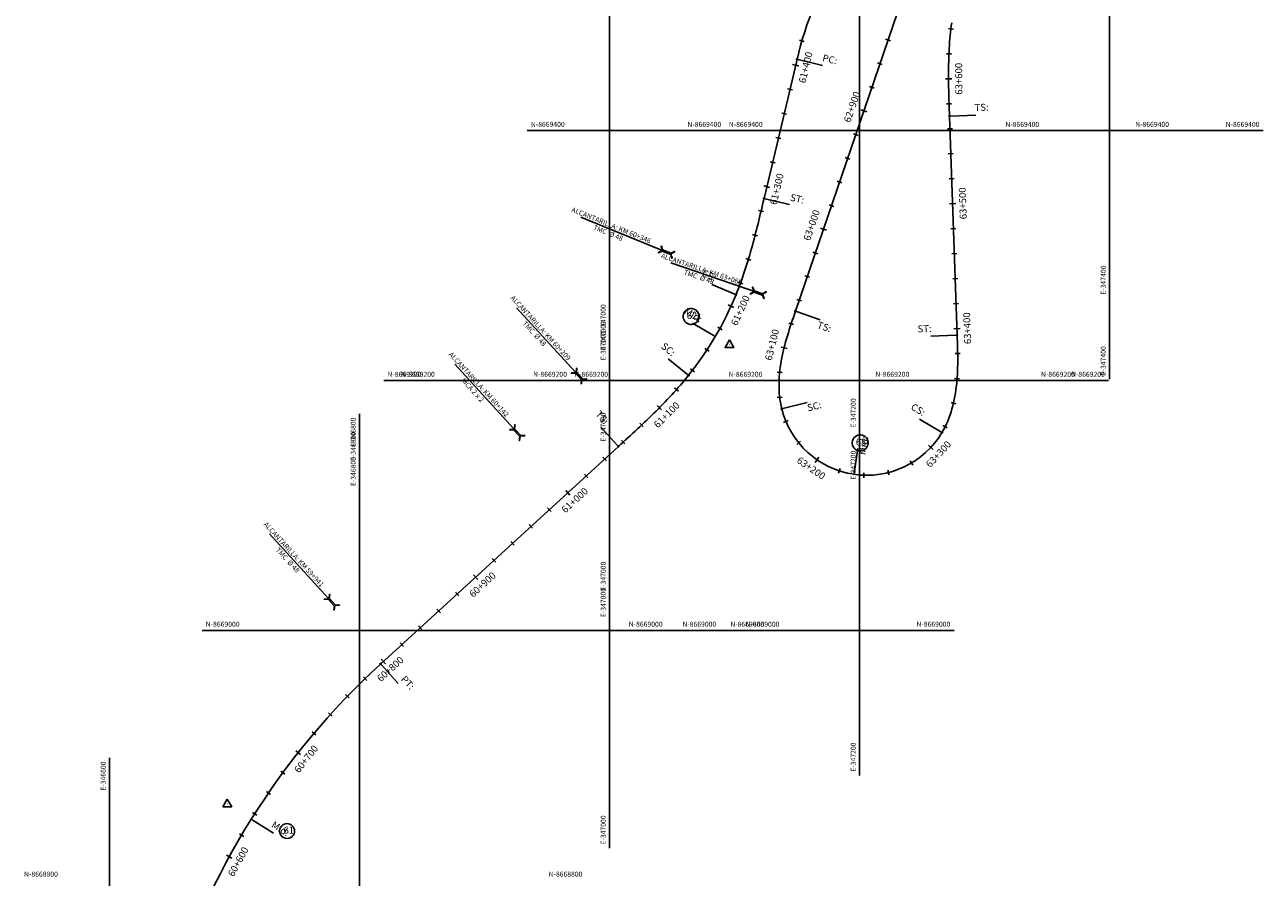
# Model space of a CAD drawing. Units: metres. Extents: x 304593 to 491033, y 8661108 to 8715520.
# Drawn here: x 346532 to 347523, y 8668803 to 8669485 of the extents above; entities that cross this region are included whole.
import ezdxf
from ezdxf.enums import TextEntityAlignment as Align

# ---------------------------------------------------------------- set-up
doc = ezdxf.new("R2010")
doc.units = ezdxf.units.M
for name, color, linetype in [('-GRILLA01', 150, 'Continuous'), ('-GRILLA02', 150, 'Continuous'), ('-GRILLA03', 150, 'Continuous'), ('-GRILLA04', 150, 'Continuous'), ('04_ALI', 7, 'Continuous'), ('04_ALI_TXT', 7, 'Continuous'), ('04_Ali_Txt_TickMAyor', 4, 'Continuous'), ('_POINT_ALC', 250, 'Continuous'), ('ALC. PROY', 250, 'Continuous'), ('C-ROAD-MARK', 212, 'Continuous'), ('der', 7, 'Continuous'), ('V-NODE', 1, 'Continuous'), ('V-NODE-TEXT', 11, 'Continuous')]:
    doc.layers.add(name, color=color, linetype=linetype)
doc.styles.add('DATOS-01', font='simplex.shx')
doc.styles.add('DATOS-02', font='romand.shx')
doc.styles.add('GRILLA', font='arial.ttf')
doc.styles.add('Stand', font='romand.shx', dxfattribs={"width": 0.8})

# ---------------------------------------------------------------- blocks, each defined once
blk = doc.blocks.new('AeccTickTriangle')
at = {"color": 0, "linetype": 'ByBlock', "lineweight": -2}
blk.add_lwpolyline([(0, 0.67), (-0.58, -0.33), (0.58, -0.33)], close=True, dxfattribs=at)
at = {"color": 0, "linetype": 'ByBlock', "lineweight": -2, "const_width": 0.0625}
blk.add_lwpolyline([(-0.03, 0, 1), (0.03, 0, 1)], format="xyb", close=True, dxfattribs=at)
blk = doc.blocks.new('*U150', base_point=(346694.28, 8668860.95))
at = {"layer": 'V-NODE', "color": 7, "lineweight": -2, "xscale": 5.999999999999999, "yscale": 5.999999999999999, "zscale": 5.999999999999999}
blk.add_blockref('AeccTickTriangle', (346694.28, 8668860.95), dxfattribs=at)
at = {"layer": 'V-NODE-TEXT', "color": 7, "linetype": 'ByBlock', "insert": (346739.25, 8668839.48), "char_height": 5.5, "width": 5.7137, "attachment_point": 4, "style": 'Stand', "bg_fill": 3, "box_fill_scale": 1.363636, "bg_fill_color": 256, "bg_fill_true_color": 13158600, "bg_fill_transparency": 0}
blk.add_mtext('61', dxfattribs=at)
at = {"layer": 'V-NODE-TEXT', "linetype": 'ByBlock'}
blk.add_lwpolyline([(346737.82, 8668843.63, -1), (346746.34, 8668835.34, -1), (346737.82, 8668843.63)], format="xyb", dxfattribs=at)
blk = doc.blocks.new('*U151', base_point=(347095.92, 8669228.53))
at = {"layer": 'V-NODE', "color": 7, "lineweight": -2, "xscale": 5.999999999999999, "yscale": 5.999999999999999, "zscale": 5.999999999999999}
blk.add_blockref('AeccTickTriangle', (347095.92, 8669228.53), dxfattribs=at)
at = {"layer": 'V-NODE-TEXT', "color": 7, "linetype": 'ByBlock', "insert": (347061.82, 8669251.27), "char_height": 5.5, "width": 6.9834, "attachment_point": 4, "style": 'Stand', "bg_fill": 3, "box_fill_scale": 1.363636, "bg_fill_color": 256, "bg_fill_true_color": 13158600, "bg_fill_transparency": 0}
blk.add_mtext('62', dxfattribs=at)
at = {"layer": 'V-NODE-TEXT', "linetype": 'ByBlock'}
blk.add_lwpolyline([(347060.25, 8669255.26, -1), (347070.3, 8669247.27, -1), (347060.25, 8669255.26)], format="xyb", dxfattribs=at)
blk = doc.blocks.new('*U157', base_point=(347265.49, 8669597.72))
at = {"layer": 'V-NODE', "color": 7, "lineweight": -2, "xscale": 5.999999999999999, "yscale": 5.999999999999999, "zscale": 5.999999999999999}
blk.add_blockref('AeccTickTriangle', (347265.49, 8669597.72), dxfattribs=at)
at = {"layer": 'V-NODE-TEXT', "color": 7, "linetype": 'ByBlock', "insert": (347197.08, 8669150.1), "char_height": 5.5, "width": 6.9834, "attachment_point": 4, "style": 'Stand', "bg_fill": 3, "box_fill_scale": 1.363636, "bg_fill_color": 256, "bg_fill_true_color": 13158600, "bg_fill_transparency": 0}
blk.add_mtext('68', dxfattribs=at)
at = {"layer": 'V-NODE-TEXT', "linetype": 'ByBlock'}
blk.add_lwpolyline([(347195.52, 8669154.1, -1), (347205.56, 8669146.11, -1), (347195.52, 8669154.1)], format="xyb", dxfattribs=at)
blk = doc.blocks.new('AeccTickLine')
blk.add_line((0, -0.5), (0, 0.5))
blk = doc.blocks.new('Alc-Planta')
at = {"color": 140}
blk.add_lwpolyline([(-0.6, 9.8), (-0.6, 17.8), (-3.2, 20), (-3, 20.2), (-0.5, 18), (0.5, 18), (3, 20.2), (3.2, 20), (0.6, 17.8), (0.6, 9.8), (3.2, 7.7), (3, 7.5), (0.5, 9.6), (-0.5, 9.6), (-3, 7.5), (-3.2, 7.7), (-0.6, 9.8)], dxfattribs=at)
at = {"layer": 'ALC. PROY', "color": 5}
blk.add_line((0, 93.8), (0, 13.8), dxfattribs=at)
blk = doc.blocks.new('*U731', base_point=(347150.14, 8669259.58))
at = {"layer": '_POINT_ALC', "linetype": 'ByBlock', "xscale": 0.9264721399740623, "yscale": 0.9264721399740623, "zscale": 0.9264721399740623, "rotation": 71.16420751618398}
blk.add_blockref('Alc-Planta', (347131.21, 8669266.04), dxfattribs=at)
at = {"layer": '_POINT_ALC', "linetype": 'ByBlock', "insert": (347072.57, 8669286.04), "char_height": 4, "attachment_point": 5, "rotation": 341.16421, "style": 'DATOS-01'}
blk.add_mtext('{\\fArial|b0|i0|c0|p34;\\C5;ALCANTARILLA: KM 63+065\\PTMC  Ø 48}', dxfattribs=at)
blk = doc.blocks.new('*U732', base_point=(347150.1424, 8669259.5788))
at = {"layer": '_POINT_ALC', "lineweight": -2}
blk.add_blockref('*U731', (347150.1424, 8669259.5788), dxfattribs=at)
blk = doc.blocks.new('*U733', base_point=(347150.1424, 8669259.5788))
at = {"layer": '_POINT_ALC', "lineweight": -2}
blk.add_blockref('*U732', (347150.1424, 8669259.5788), dxfattribs=at)
blk = doc.blocks.new('*U1619', base_point=(346800.06, 8668998.43))
at = {"layer": '_POINT_ALC', "linetype": 'ByBlock', "xscale": 0.9264721399740623, "yscale": 0.9264721399740623, "zscale": 0.9264721399740623, "rotation": 42.46426444214504}
blk.add_blockref('Alc-Planta', (346786.56, 8669013.18), dxfattribs=at)
at = {"layer": '_POINT_ALC', "linetype": 'ByBlock', "insert": (346745, 8669058.59), "char_height": 4, "attachment_point": 5, "rotation": 312.46426, "style": 'DATOS-01'}
blk.add_mtext('{\\fArial|b0|i0|c0|p34;\\C5;ALCANTARILLA: KM 59+941\\PTMC  Ø 48}', dxfattribs=at)
blk = doc.blocks.new('*U1620', base_point=(346800.0602, 8668998.4275))
at = {"layer": '_POINT_ALC', "lineweight": -2}
blk.add_blockref('*U1619', (346800.0602, 8668998.4275), dxfattribs=at)
blk = doc.blocks.new('*U1621', base_point=(346800.0602, 8668998.4275))
at = {"layer": '_POINT_ALC', "lineweight": -2}
blk.add_blockref('*U1620', (346800.0602, 8668998.4275), dxfattribs=at)
blk = doc.blocks.new('*U1622', base_point=(346948.34, 8669134.13))
at = {"layer": '_POINT_ALC', "linetype": 'ByBlock', "xscale": 0.9264721399740623, "yscale": 0.9264721399740623, "zscale": 0.9264721399740623, "rotation": 42.46426444214504}
blk.add_blockref('Alc-Planta', (346934.83, 8669148.88), dxfattribs=at)
at = {"layer": '_POINT_ALC', "linetype": 'ByBlock', "insert": (346893.03, 8669194.57), "char_height": 4, "attachment_point": 5, "rotation": 312.46426, "style": 'DATOS-01'}
blk.add_mtext('{\\fArial|b0|i0|c0|p34;\\C5;ALCANTARILLA: KM 60+142\\PMCA 2 x 2}', dxfattribs=at)
blk = doc.blocks.new('*U1623', base_point=(346948.3376, 8669134.1287))
at = {"layer": '_POINT_ALC', "lineweight": -2}
blk.add_blockref('*U1622', (346948.3376, 8669134.1287), dxfattribs=at)
blk = doc.blocks.new('*U1624', base_point=(346948.3376, 8669134.1287))
at = {"layer": '_POINT_ALC', "lineweight": -2}
blk.add_blockref('*U1623', (346948.3376, 8669134.1287), dxfattribs=at)
blk = doc.blocks.new('*U1625', base_point=(346997.76, 8669179.36))
at = {"layer": '_POINT_ALC', "linetype": 'ByBlock', "xscale": 0.9264721399740623, "yscale": 0.9264721399740623, "zscale": 0.9264721399740623, "rotation": 42.46426444214504}
blk.add_blockref('Alc-Planta', (346984.26, 8669194.12), dxfattribs=at)
at = {"layer": '_POINT_ALC', "linetype": 'ByBlock', "insert": (346942.44, 8669239.82), "char_height": 4, "attachment_point": 5, "rotation": 312.46426, "style": 'DATOS-01'}
blk.add_mtext('{\\fArial|b0|i0|c0|p34;\\C5;ALCANTARILLA: KM 60+209\\PTMC  Ø 48}', dxfattribs=at)
blk = doc.blocks.new('*U1626', base_point=(346997.7634, 8669179.3624))
at = {"layer": '_POINT_ALC', "lineweight": -2}
blk.add_blockref('*U1625', (346997.7634, 8669179.3624), dxfattribs=at)
blk = doc.blocks.new('*U1627', base_point=(346997.7634, 8669179.3624))
at = {"layer": '_POINT_ALC', "lineweight": -2}
blk.add_blockref('*U1626', (346997.7634, 8669179.3624), dxfattribs=at)
blk = doc.blocks.new('*U1628', base_point=(347076.08, 8669290.33))
at = {"layer": '_POINT_ALC', "linetype": 'ByBlock', "xscale": 0.9264721399740623, "yscale": 0.9264721399740623, "zscale": 0.9264721399740623, "rotation": 67.85708780567151}
blk.add_blockref('Alc-Planta', (347057.56, 8669297.86), dxfattribs=at)
at = {"layer": '_POINT_ALC', "linetype": 'ByBlock', "insert": (347000.18, 8669321.21), "char_height": 4, "attachment_point": 5, "rotation": 337.85709, "style": 'DATOS-01'}
blk.add_mtext('{\\fArial|b0|i0|c0|p34;\\C5;ALCANTARILLA: KM 60+346\\PTMC  Ø 48}', dxfattribs=at)
blk = doc.blocks.new('*U1629', base_point=(347076.0812, 8669290.3264))
at = {"layer": '_POINT_ALC', "lineweight": -2}
blk.add_blockref('*U1628', (347076.0812, 8669290.3264), dxfattribs=at)
blk = doc.blocks.new('*U1630', base_point=(347076.0812, 8669290.3264))
at = {"layer": '_POINT_ALC', "lineweight": -2}
blk.add_blockref('*U1629', (347076.0812, 8669290.3264), dxfattribs=at)

msp = doc.modelspace()

# ---------------------------------------------------------------- linework, layer by layer
at = {"layer": '-GRILLA01', "flags": 128}
for points in [[(346819.42, 8669200), (346968.97, 8669200)], [(346800, 8668550.53), (346800, 8669173.28)], [(347000, 8668825.7), (347000, 8669177.44)], [(346674.05, 8669000), (347126.68, 8669000)], [(346600, 8668275.35), (346600, 8668898.11)]]:
    msp.add_lwpolyline(points, dxfattribs=at)
at = {"layer": '-GRILLA02', "flags": 128}
for points in [[(347200, 8669117.58), (347200, 8669911.85)], [(347000, 8669028.73), (347000, 8669526.83)], [(346934.12, 8669400), (347346.7, 8669400)], [(346830.23, 8669200), (347242.81, 8669200)], [(346800, 8669132.62), (346800, 8669141.81)], [(347055.32, 8669000), (347138.92, 8669000)]]:
    msp.add_lwpolyline(points, dxfattribs=at)
at = {"layer": '-GRILLA03', "flags": 128}
for points in [[(347400, 8669201.15), (347400, 8669897.29)], [(347200, 8668884.02), (347200, 8669573.87)], [(347092.48, 8669400), (347522.97, 8669400)], [(347000, 8669007.7), (347000, 8669250.45)], [(346968.8, 8669200), (347399.29, 8669200)], [(347012.45, 8669000), (347275.61, 8669000)]]:
    msp.add_lwpolyline(points, dxfattribs=at)
at = {"layer": '-GRILLA04', "flags": 128}
for points in [[(347400, 8669265.7), (347400, 8670259.52)], [(347200, 8669159.43), (347200, 8669773.59)], [(347059.34, 8669400), (347450.57, 8669400)], [(347000, 8669234.74), (347000, 8669242.41)], [(347092.26, 8669200), (347375.26, 8669200)]]:
    msp.add_lwpolyline(points, dxfattribs=at)
at = {"layer": '04_ALI', "color": 210, "linetype": 'Continuous', "lineweight": -3, "flags": 128}
msp.add_lwpolyline([(347184.39, 8669541.72, 0.076593), (347150.04, 8669457.04)], format="xyb", dxfattribs=at)
at = {"layer": '04_ALI', "color": 7, "linetype": 'Continuous', "lineweight": -3}
for centre in [(347150.04, 8669457.04), (347123.64, 8669345.59), (347101.27, 8669268.88), (347148.74, 8669255.45), (347278.11, 8669236.31), (347063.29, 8669204.21), (347137.83, 8669177.37), (347007.18, 8669147.31), (346816.86, 8668973.14)]:
    msp.add_circle(centre, 0.5, dxfattribs=at)
for p in [(347150.04, 8669457.04), (347123.64, 8669345.59), (347101.27, 8669268.88), (347148.74, 8669255.45), (347278.11, 8669236.31), (347063.29, 8669204.21), (347137.83, 8669177.37), (347007.18, 8669147.31), (346816.86, 8668973.14)]:
    msp.add_point(p, dxfattribs=at)
at = {"layer": 'C-ROAD-MARK', "color": 212, "linetype": 'Continuous', "lineweight": -3}
for centre in [(347150.04, 8669457.04), (347123.64, 8669345.59), (347148.74, 8669255.45), (347278.11, 8669236.31), (347007.18, 8669147.31), (346816.86, 8668973.14)]:
    msp.add_circle(centre, 0.015, dxfattribs=at)

# ---------------------------------------------------------------- block references
for name, p in [('*U151', (347095.92, 8669228.53)), ('*U150', (346694.28, 8668860.95))]:
    msp.add_blockref(name, p)
at = {"layer": '04_ALI_TXT', "color": 7, "linetype": 'Continuous', "lineweight": -3}
for p, xscale, yscale, zscale, rotation in [((347153.93, 8669471.8), 4, 4, 4, 73.76226836154912), ((347144.34, 8669432.97), 4, 4, 4, 76.67733393914948), ((347139.73, 8669413.51), 4, 4, 4, 76.67733393914948), ((347135.12, 8669394.05), 4, 4, 4, 76.67733393914948), ((347130.51, 8669374.59), 4, 4, 4, 76.67733393914948), ((347184.04, 8669358.96), 4, 4, 4, 251.1642075155439), ((347121.28, 8669335.67), 4, 4, 4, 76.53391122108701), ((347177.59, 8669340.03), 4, 4, 4, 251.1642075155439), ((347116.47, 8669316.25), 4, 4, 4, 75.42079961650953), ((347164.67, 8669302.17), 4, 4, 4, 251.1642075155439), ((347111.09, 8669296.99), 4, 4, 4, 73.20584609812619), ((347158.21, 8669283.24), 4, 4, 4, 251.1642075155439), ((347276.53, 8669281.55), 4, 4, 4, 92.00032747774445), ((347104.79, 8669278.01), 3.999999999999999, 3.999999999999999, 3.999999999999999, 69.889050665937), ((347151.76, 8669264.31), 4, 4, 4, 251.1642075155439), ((347277.23, 8669261.57), 4, 4, 4, 92.00032747774445), ((347145.33, 8669245.37), 3.999999999999999, 3.999999999999999, 3.999999999999999, 251.7435257657278), ((347278.53, 8669221.59), 4, 4, 4, 90.89095952609192), ((347066.41, 8669208.18), 3.999999999999999, 3.999999999999999, 3.999999999999999, 52.39173307271171), ((347136.12, 8669206.53), 4, 4, 4, 264.2837648565865), ((347053.62, 8669192.81), 3.999999999999999, 3.999999999999999, 3.999999999999999, 48.29221968114586), ((347278.08, 8669201.6), 4, 4, 4, 85.83132803629536), ((347136.17, 8669186.57), 4, 4, 4, 276.6927179213052), ((347025.57, 8669164.31), 3.999999999999999, 3.999999999999999, 3.999999999999999, 43.32848536579979), ((347141.16, 8669167.27), 4, 4, 4, 292.6149084155745), ((347010.9, 8669150.72), 4, 4, 4, 42.49938107883554), ((347151.36, 8669150.15), 4, 4, 4, 308.9851311335914), ((346996.15, 8669137.22), 4, 4, 4, 42.46426444163866), ((347241.66, 8669134.08), 4, 4, 4, 30.83624472404491), ((346981.39, 8669123.71), 4, 4, 4, 42.46426444163866), ((347183.83, 8669127.72), 4, 4, 4, 341.7255765700627), ((347203.45, 8669124.23), 4, 4, 4, 358.0957992881935), ((347223.26, 8669126.41), 4, 4, 4, 14.46602200637242), ((346951.88, 8669096.71), 4, 4, 4, 42.46426444163866), ((346937.13, 8669083.21), 4, 4, 4, 42.46426444163866), ((346922.38, 8669069.7), 4, 4, 4, 42.46426444163866), ((346907.62, 8669056.2), 4, 4, 4, 42.46426444163866), ((346878.11, 8669029.19), 4, 4, 4, 42.46426444163866), ((346863.36, 8669015.69), 4, 4, 4, 42.46426444163866), ((346848.61, 8669002.19), 4, 4, 4, 42.46426444163866), ((346833.85, 8668988.69), 4, 4, 4, 42.46426444163866), ((346804.51, 8668961.51), 4, 4, 4, 44.08438336215051), ((346790.38, 8668947.36), 4, 4, 4, 45.99424267928114), ((346776.72, 8668932.74), 4, 4, 4, 47.90410199639107), ((346763.57, 8668917.68), 4, 4, 4, 49.81396131338062), ((346738.79, 8668886.28), 4, 4, 4, 53.6336799475955)]:
    msp.add_blockref('AeccTickLine', p, dxfattribs=dict(at, xscale=xscale, yscale=yscale, zscale=zscale, rotation=rotation))
at = {"layer": '_POINT_ALC'}
for name, p in [('*U1630', (347076.08, 8669290.33)), ('*U1627', (346997.76, 8669179.36)), ('*U1624', (346948.34, 8669134.13)), ('*U1621', (346800.06, 8668998.43))]:
    msp.add_blockref(name, p, dxfattribs=at)

# ---------------------------------------------------------------- texts
at = {"layer": '-GRILLA01', "style": 'GRILLA'}
for s, p in [('N-8669200', (346822.42, 8669203)), ('N-8669000', (346677.05, 8669003)), ('N-8668800', (346531.69, 8668803))]:
    msp.add_text(s, height=4, dxfattribs=at).set_placement(p)
for s, p in [('N-8669200', (346965.97, 8669203)), ('N-8669000', (347123.68, 8669003)), ('N-8668800', (346978.32, 8668803))]:
    msp.add_text(s, height=4, dxfattribs=at).set_placement(p, align=Align.RIGHT)
for s, p in [('E-347000', (346997, 8669174.44)), ('E-346800', (346797, 8669170.28)), ('E-346600', (346597, 8668895.11))]:
    msp.add_text(s, height=4, rotation=90, dxfattribs=at).set_placement(p, align=Align.RIGHT)
msp.add_text('E-347000', height=4, rotation=90, dxfattribs=at).set_placement((346997, 8668828.7))
at = {"layer": '-GRILLA02', "style": 'GRILLA'}
for s, p in [('N-8669400', (346937.12, 8669403)), ('N-8669200', (346833.23, 8669203)), ('N-8669000', (347058.32, 8669003))]:
    msp.add_text(s, height=4, dxfattribs=at).set_placement(p)
for s, p in [('N-8669400', (347343.7, 8669403)), ('N-8669200', (347239.81, 8669203)), ('N-8669000', (347135.92, 8669003))]:
    msp.add_text(s, height=4, dxfattribs=at).set_placement(p, align=Align.RIGHT)
for s, p in [('E-346800', (346797, 8669135.62)), ('E-347200', (347197, 8669120.58)), ('E-347000', (346997, 8669031.73))]:
    msp.add_text(s, height=4, rotation=90, dxfattribs=at).set_placement(p)
msp.add_text('E-346800', height=4, rotation=90, dxfattribs=at).set_placement((346797, 8669138.81), align=Align.RIGHT)
at = {"layer": '-GRILLA03', "style": 'GRILLA'}
for s, p in [('N-8669400', (347095.48, 8669403)), ('N-8669200', (346971.8, 8669203)), ('N-8669000', (347015.45, 8669003))]:
    msp.add_text(s, height=4, dxfattribs=at).set_placement(p)
for s, p in [('N-8669400', (347519.97, 8669403)), ('N-8669200', (347396.29, 8669203)), ('N-8669000', (347272.61, 8669003))]:
    msp.add_text(s, height=4, dxfattribs=at).set_placement(p, align=Align.RIGHT)
msp.add_text('E-347000', height=4, rotation=90, dxfattribs=at).set_placement((346997, 8669247.45), align=Align.RIGHT)
for s, p in [('E-347400', (347397, 8669204.15)), ('E-347000', (346997, 8669010.7)), ('E-347200', (347197, 8668887.02))]:
    msp.add_text(s, height=4, rotation=90, dxfattribs=at).set_placement(p)
at = {"layer": '-GRILLA04', "style": 'GRILLA'}
for s, p in [('N-8669400', (347062.34, 8669403)), ('N-8669200', (347095.26, 8669203))]:
    msp.add_text(s, height=4, dxfattribs=at).set_placement(p)
for s, p in [('N-8669400', (347447.57, 8669403)), ('N-8669200', (347372.26, 8669203))]:
    msp.add_text(s, height=4, dxfattribs=at).set_placement(p, align=Align.RIGHT)
for s, p in [('E-347400', (347397, 8669268.7)), ('E-347000', (346997, 8669237.74)), ('E-347200', (347197, 8669162.43))]:
    msp.add_text(s, height=4, rotation=90, dxfattribs=at).set_placement(p)
msp.add_text('E-347000', height=4, rotation=90, dxfattribs=at).set_placement((346997, 8669239.41), align=Align.RIGHT)
at = {"layer": '04_ALI_TXT', "color": 6, "linetype": 'Continuous', "lineweight": -3, "insert": (347303.42, 8669414.25), "char_height": 5.6, "width": 11.312, "attachment_point": 9, "rotation": 2.00033, "style": 'DATOS-02', "bg_fill": 3, "box_fill_scale": 1.267857, "bg_fill_color": 256, "bg_fill_true_color": 13158600, "bg_fill_transparency": 0}
msp.add_mtext('TS:', dxfattribs=at)

# ---------------------------------------------------------------- next in the draw order: linework, layer by layer
at = {"layer": '04_ALI', "color": 210, "linetype": 'Continuous', "lineweight": -3, "flags": 128}
for points in [[(346816.86, 8668973.14), (347007.18, 8669147.31), (347009.08, 8669149.05), (347010.98, 8669150.79), (347012.88, 8669152.54), (347014.78, 8669154.28), (347016.68, 8669156.03), (347018.58, 8669157.78), (347020.47, 8669159.54), (347022.36, 8669161.3), (347024.24, 8669163.06), (347026.12, 8669164.83), (347027.99, 8669166.61), (347029.86, 8669168.39), (347031.72, 8669170.18), (347033.57, 8669171.98), (347035.41, 8669173.78), (347037.25, 8669175.6), (347039.08, 8669177.42), (347040.89, 8669179.25), (347042.7, 8669181.1), (347044.49, 8669182.95), (347046.27, 8669184.82), (347048.04, 8669186.7), (347049.8, 8669188.59), (347051.54, 8669190.49), (347053.27, 8669192.41), (347054.98, 8669194.34), (347056.68, 8669196.28), (347058.36, 8669198.24), (347060.02, 8669200.22), (347061.66, 8669202.21), (347063.29, 8669204.21, 0.072486), (347101.27, 8669268.88), (347102.23, 8669271.27), (347103.17, 8669273.67), (347104.08, 8669276.09), (347104.98, 8669278.51), (347105.85, 8669280.94), (347106.7, 8669283.37), (347107.53, 8669285.82), (347108.35, 8669288.26), (347109.14, 8669290.72), (347109.92, 8669293.18), (347110.68, 8669295.64), (347111.43, 8669298.12), (347112.16, 8669300.59), (347112.88, 8669303.07), (347113.58, 8669305.55), (347114.27, 8669308.04), (347114.95, 8669310.53), (347115.62, 8669313.02), (347116.28, 8669315.52), (347116.93, 8669318.01), (347117.56, 8669320.51), (347118.19, 8669323.02), (347118.82, 8669325.52), (347119.44, 8669328.03), (347120.05, 8669330.53), (347120.65, 8669333.04), (347121.26, 8669335.55), (347121.86, 8669338.06), (347122.45, 8669340.57), (347123.05, 8669343.08), (347123.64, 8669345.59), (347150.04, 8669457.04)], [(346816.86, 8668973.14, 0.135919), (346646.87, 8668701.68)]]:
    msp.add_lwpolyline(points, format="xyb", dxfattribs=at)

# ---------------------------------------------------------------- next in the draw order: block references
msp.add_blockref('*U157', (347265.49, 8669597.72))
at = {"layer": '04_ALI_TXT', "color": 7, "linetype": 'Continuous', "lineweight": -3}
for p, xscale, yscale, zscale, rotation in [((347088.29, 8669241.62), 4, 4, 4, 61.20646838306314), ((347077.99, 8669224.48), 3.999999999999999, 3.999999999999999, 3.999999999999999, 56.79910072798443), ((346727.2, 8668869.98), 4, 4, 4, 55.54353926477742), ((346716.17, 8668853.31), 4, 4, 4, 57.4533985818297), ((346705.69, 8668836.27), 3.999999999999999, 3.999999999999999, 3.999999999999999, 59.36325789885924)]:
    msp.add_blockref('AeccTickLine', p, dxfattribs=dict(at, xscale=xscale, yscale=yscale, zscale=zscale, rotation=rotation))

# ---------------------------------------------------------------- next in the draw order: linework, layer by layer
at = {"layer": '04_ALI', "color": 210, "linetype": 'Continuous', "lineweight": -3, "flags": 128}
msp.add_lwpolyline([(347256.19, 8669570.45), (347148.74, 8669255.45), (347147.9, 8669253.01), (347147.07, 8669250.57), (347146.25, 8669248.12), (347145.43, 8669245.67), (347144.63, 8669243.22), (347143.84, 8669240.76), (347143.07, 8669238.3), (347142.32, 8669235.83), (347141.59, 8669233.36), (347140.89, 8669230.87), (347140.22, 8669228.38), (347139.58, 8669225.88), (347138.98, 8669223.37), (347138.41, 8669220.85), (347137.89, 8669218.33), (347137.41, 8669215.79), (347136.99, 8669213.24), (347136.61, 8669210.69), (347136.29, 8669208.13), (347136.02, 8669205.56), (347135.82, 8669202.99), (347135.68, 8669200.42), (347135.61, 8669197.84), (347135.61, 8669195.26), (347135.68, 8669192.68), (347135.83, 8669190.1), (347136.06, 8669187.53), (347136.37, 8669184.97), (347136.77, 8669182.42), (347137.25, 8669179.88), (347137.83, 8669177.37, 0.670423), (347265.94, 8669158.41), (347267.22, 8669160.65), (347268.42, 8669162.94), (347269.53, 8669165.26), (347270.57, 8669167.62), (347271.54, 8669170.02), (347272.43, 8669172.44), (347273.24, 8669174.89), (347273.99, 8669177.36), (347274.67, 8669179.85), (347275.28, 8669182.35), (347275.83, 8669184.88), (347276.32, 8669187.41), (347276.76, 8669189.95), (347277.14, 8669192.51), (347277.46, 8669195.07), (347277.74, 8669197.63), (347277.97, 8669200.2), (347278.16, 8669202.77), (347278.31, 8669205.35), (347278.42, 8669207.93), (347278.5, 8669210.51), (347278.55, 8669213.09), (347278.57, 8669215.67), (347278.57, 8669218.25), (347278.54, 8669220.83), (347278.5, 8669223.41), (347278.44, 8669225.99), (347278.37, 8669228.57), (347278.29, 8669231.15), (347278.2, 8669233.73), (347278.11, 8669236.31), (347271.99, 8669411.65), (347271.9, 8669414.23), (347271.81, 8669416.81), (347271.73, 8669419.39), (347271.64, 8669421.97), (347271.56, 8669424.55), (347271.49, 8669427.13), (347271.42, 8669429.71), (347271.36, 8669432.29), (347271.31, 8669434.87), (347271.27, 8669437.45), (347271.24, 8669440.03), (347271.22, 8669442.61), (347271.21, 8669445.19), (347271.22, 8669447.77), (347271.24, 8669450.35), (347271.28, 8669452.93), (347271.34, 8669455.51), (347271.41, 8669458.09), (347271.51, 8669460.67), (347271.62, 8669463.25), (347271.76, 8669465.82), (347271.91, 8669468.4), (347272.1, 8669470.97), (347272.3, 8669473.55), (347272.53, 8669476.12), (347272.79, 8669478.68), (347273.08, 8669481.25), (347273.4, 8669483.81), (347273.74, 8669486.37)], format="xyb", dxfattribs=at)
at = {"layer": '04_ALI', "color": 7, "linetype": 'Continuous', "lineweight": -3}
for centre in [(347271.99, 8669411.65), (347265.94, 8669158.41)]:
    msp.add_circle(centre, 0.5, dxfattribs=at)
for p in [(347271.99, 8669411.65), (347265.94, 8669158.41)]:
    msp.add_point(p, dxfattribs=at)
at = {"layer": '04_ALI_TXT', "color": 7, "linetype": 'Continuous', "lineweight": -3}
msp.add_line((347272.99, 8669411.69), (347292.98, 8669412.38), dxfattribs=at)
at = {"layer": 'C-ROAD-MARK', "color": 212, "linetype": 'Continuous', "lineweight": -3}
msp.add_circle((347271.99, 8669411.65), 0.015, dxfattribs=at)

# ---------------------------------------------------------------- next in the draw order: block references
at = {"layer": '04_ALI_TXT', "color": 7, "linetype": 'Continuous', "lineweight": -3}
for p, xscale, yscale, zscale, rotation in [((347273.1, 8669481.39), 4, 4, 4, 83.27107286342543), ((347222.79, 8669472.53), 4, 4, 4, 251.1642075155439), ((347271.54, 8669461.46), 4, 4, 4, 87.5556228018442), ((347216.33, 8669453.6), 4, 4, 4, 251.1642075155439), ((347209.87, 8669434.67), 4, 4, 4, 251.1642075155439), ((347271.66, 8669421.47), 3.999999999999999, 3.999999999999999, 3.999999999999999, 91.82753921592494), ((347272.35, 8669401.48), 4, 4, 4, 92.00032747774445), ((347196.96, 8669396.81), 4, 4, 4, 251.1642075155439), ((347273.04, 8669381.49), 4, 4, 4, 92.00032747774445), ((347190.5, 8669377.88), 4, 4, 4, 251.1642075155439), ((347273.74, 8669361.51), 4, 4, 4, 92.00032747774445), ((347275.14, 8669321.53), 4, 4, 4, 92.00032747774445), ((347275.84, 8669301.54), 4, 4, 4, 92.00032747774445), ((347275.16, 8669181.84), 4, 4, 4, 76.67914086733653), ((347268.47, 8669163.04), 4, 4, 4, 63.43439801921542)]:
    msp.add_blockref('AeccTickLine', p, dxfattribs=dict(at, xscale=xscale, yscale=yscale, zscale=zscale, rotation=rotation))

# ---------------------------------------------------------------- next in the draw order: texts
at = {"layer": '04_ALI_TXT', "color": 6, "linetype": 'Continuous', "lineweight": -3, "char_height": 5.6, "style": 'DATOS-02', "bg_fill": 3, "box_fill_scale": 1.267857, "bg_fill_color": 256, "bg_fill_true_color": 13158600, "bg_fill_transparency": 0}
for s, insert, width, attachment_point, rotation in [('CS:', (347072.66, 8669282.13), 12.12, 7, 337.8626), ('Mid:', (347058.22, 8669252.41), 15.0827, 7, 329.5708), ('SC:', (347039.65, 8669225.09), 12.12, 7, 321.279), ('TS:', (346987.02, 8669171.56), 11.312, 7, 312.46426), ('Mid:', (346740.91, 8668833.51), 15.0827, 9, 327.94455)]:
    msp.add_mtext(s, dxfattribs=dict(at, insert=insert, width=width, attachment_point=attachment_point, rotation=rotation))
at = {"layer": '04_Ali_Txt_TickMAyor', "color": 6, "linetype": 'Continuous', "lineweight": -3, "char_height": 5.6, "width": 31.7813, "attachment_point": 8, "style": 'DATOS-02', "bg_fill": 3, "box_fill_scale": 1.226786, "bg_fill_color": 256, "bg_fill_true_color": 13158600, "bg_fill_transparency": 0}
for s, insert, rotation in [('61+200', (347108.83, 8669254.24), 65.61384), ('61+100', (347048.95, 8669169.3), 45.25943), ('61+000', (346975.23, 8669100.82), 42.46426), ('60+900', (346901.46, 8669033.31), 42.46426), ('60+800', (346827.69, 8668965.79), 42.46426), ('60+700', (346760.91, 8668894.3), 51.72382), ('60+600', (346706.95, 8668812.78), 61.27312)]:
    msp.add_mtext(s, dxfattribs=dict(at, insert=insert, rotation=rotation))

# ---------------------------------------------------------------- next in the draw order: linework, layer by layer
at = {"layer": '04_ALI_TXT', "color": 7, "linetype": 'Continuous', "lineweight": -3}
for p, q in [((347100.34, 8669269.25), (347081.82, 8669276.79)), ((347083.76, 8669235.67), (347066.51, 8669245.8)), ((347062.51, 8669204.84), (347046.9, 8669217.35)), ((347006.5, 8669148.05), (346993, 8669162.8)), ((346714.27, 8668848.43), (346731.22, 8668837.82))]:
    msp.add_line(p, q, dxfattribs=at)

# ---------------------------------------------------------------- next in the draw order: block references
at = {"layer": '04_Ali_Txt_TickMAyor', "color": 4, "linetype": 'Continuous', "lineweight": -3}
for p, xscale, yscale, zscale, rotation in [((347097.24, 8669259.5), 5, 5, 5, 65.61383603856186), ((347039.91, 8669178.26), 5, 5, 5, 45.25943156656989), ((346966.64, 8669110.21), 5, 5, 5, 42.46426444163866), ((346892.87, 8669042.7), 5, 5, 5, 42.46426444163866), ((346819.1, 8668975.18), 5, 5, 5, 42.46426444163866), ((346750.92, 8668902.19), 5, 5, 5, 51.7238206305885), ((346695.79, 8668818.9), 5.000000000000001, 5.000000000000001, 5.000000000000001, 61.27311721607288)]:
    msp.add_blockref('AeccTickLine', p, dxfattribs=dict(at, xscale=xscale, yscale=yscale, zscale=zscale, rotation=rotation))
at = {"layer": 'der'}
msp.add_blockref('*U733', (347150.14, 8669259.58), dxfattribs=at)

# ---------------------------------------------------------------- next in the draw order: texts
at = {"layer": '04_ALI_TXT', "color": 6, "linetype": 'Continuous', "lineweight": -3, "char_height": 5.6, "style": 'DATOS-02', "bg_fill": 3, "box_fill_scale": 1.267857, "bg_fill_color": 256, "bg_fill_true_color": 13158600, "bg_fill_transparency": 0}
for s, insert, width, attachment_point, rotation in [('PC:', (347181.03, 8669451.25), 11.8507, 9, 346.67733), ('ST:', (347154.64, 8669339.8), 11.0427, 9, 346.67733), ('TS:', (347178.06, 8669243.86), 11.312, 3, 341.16421), ('ST:', (347246.58, 8669236.71), 11.0427, 7, 2.00033), ('SC:', (347168.76, 8669183.48), 12.12, 3, 13.90465), ('CS:', (347239.63, 8669175.8), 12.12, 7, 329.25988), ('Mid:', (347201.62, 8669155.88), 15.0827, 3, 81.58227), ('PT:', (346839.23, 8668950.91), 10.7733, 9, 312.46426)]:
    msp.add_mtext(s, dxfattribs=dict(at, insert=insert, width=width, attachment_point=attachment_point, rotation=rotation))
at = {"layer": '04_Ali_Txt_TickMAyor', "color": 6, "linetype": 'Continuous', "lineweight": -3, "char_height": 5.6, "width": 31.7813, "style": 'DATOS-02', "bg_fill": 3, "box_fill_scale": 1.226786, "bg_fill_color": 256, "bg_fill_true_color": 13158600, "bg_fill_transparency": 0}
for s, insert, attachment_point, rotation in [('61+400', (347161.33, 8669449.5), 8, 76.67733), ('63+600', (347283.96, 8669441.55), 8, 90.40778), ('62+900', (347191.37, 8669419.85), 2, 71.16421), ('61+300', (347138.29, 8669352.19), 8, 76.67733), ('63+500', (347287.16, 8669341.96), 8, 92.00033), ('63+000', (347159.08, 8669325.21), 2, 71.16421), ('63+400', (347290.65, 8669242.02), 8, 92.00033), ('63+100', (347127.31, 8669229.28), 2, 75.96737), ('63+300', (347266.48, 8669137.99), 8, 47.20647), ('63+200', (347158.74, 8669126.13), 8, 325.35535)]:
    msp.add_mtext(s, dxfattribs=dict(at, insert=insert, attachment_point=attachment_point, rotation=rotation))

# ---------------------------------------------------------------- next in the draw order: linework, layer by layer
at = {"layer": '04_ALI_TXT', "color": 7, "linetype": 'Continuous', "lineweight": -3}
for p, q in [((347151.01, 8669456.81), (347170.47, 8669452.21)), ((347124.62, 8669345.36), (347144.08, 8669340.76)), ((347149.68, 8669255.13), (347168.61, 8669248.67)), ((347277.12, 8669236.27), (347257.13, 8669235.57)), ((347138.8, 8669177.61), (347158.21, 8669182.41)), ((347265.08, 8669158.92), (347247.89, 8669169.14)), ((347195.67, 8669125.93), (347198.6, 8669145.72)), ((346817.54, 8668972.4), (346831.04, 8668957.64))]:
    msp.add_line(p, q, dxfattribs=at)

# ---------------------------------------------------------------- next in the draw order: block references
at = {"layer": '04_Ali_Txt_TickMAyor', "color": 4, "linetype": 'Continuous', "lineweight": -3}
for p, xscale, yscale, zscale, rotation in [((347148.95, 8669452.43), 5, 5, 5, 76.67733393914948), ((347271.23, 8669441.46), 5, 5, 5, 90.40777825267733), ((347203.41, 8669415.74), 5.000000000000001, 5.000000000000001, 5.000000000000001, 251.1642075155439), ((347125.9, 8669355.13), 5, 5, 5, 76.67733393914948), ((347274.44, 8669341.52), 5, 5, 5, 92.00032747774445), ((347171.13, 8669321.1), 5.000000000000001, 5.000000000000001, 5.000000000000001, 251.1642075155439), ((347277.93, 8669241.58), 5, 5, 5, 92.00032747774445), ((347139.66, 8669226.2), 5.000000000000002, 5.000000000000002, 5.000000000000002, 255.9673674713941), ((347257.14, 8669146.63), 5, 5, 5, 47.2064674418539), ((347165.98, 8669136.6), 5, 5, 5, 325.3553538518839)]:
    msp.add_blockref('AeccTickLine', p, dxfattribs=dict(at, xscale=xscale, yscale=yscale, zscale=zscale, rotation=rotation))

doc.saveas('drawing.dxf')
